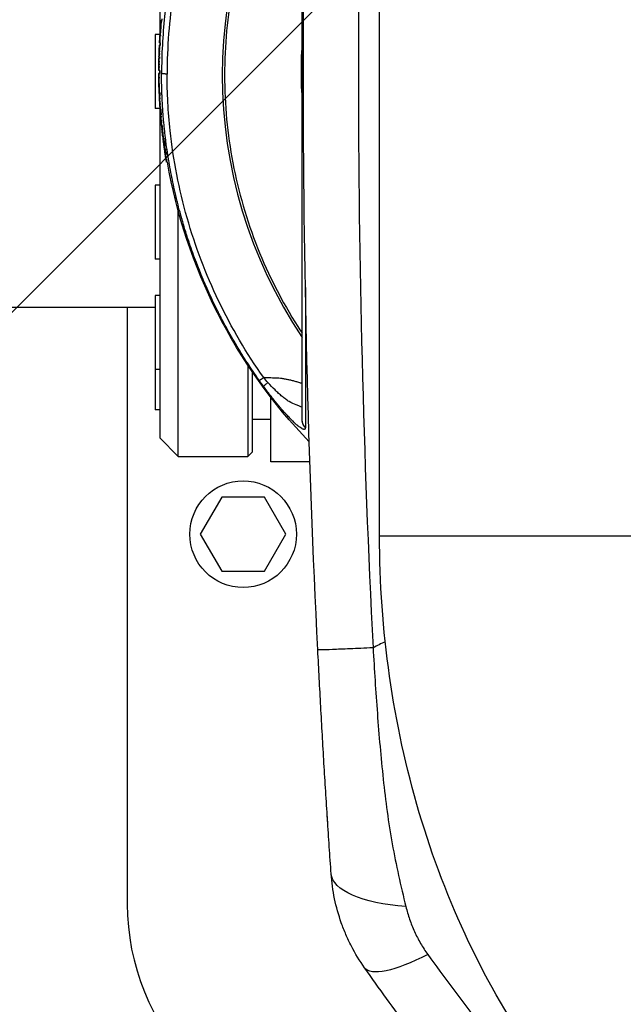
# Model space of a CAD drawing. Units: millimetres. Extents: x -8500 to 8529, y -16000 to 16000.
# Drawn here: x -2702 to -2572, y -7821 to -7609 of the extents above; entities that cross this region are included whole.
import ezdxf

# ---------------------------------------------------------------- set-up
doc = ezdxf.new("R2010")
doc.units = ezdxf.units.MM
doc.header["$LTSCALE"] = 20
doc.linetypes.add('HIDDEN', pattern=[9.525, 6.35, -3.175])
for name, color, linetype in [('2d', 230, 'Continuous'), ('EN16630-TrainingSpace', 20, 'HIDDEN'), ('EN16630-TrainingSpace_Hatch', 20, 'Continuous')]:
    doc.layers.add(name, color=color, linetype=linetype)
pattern_1 = [(225, (-2651.6, -7620.25), (224.506, -224.506), [])]

msp = doc.modelspace()

# ---------------------------------------------------------------- hatches: boundary and pattern name
at = {"layer": 'EN16630-TrainingSpace_Hatch'}
h = msp.add_hatch(dxfattribs=at)
h.set_pattern_fill('ANSI31', color=256, scale=100, angle=180)
h.set_pattern_definition(pattern_1)
h.paths.add_polyline_path([(-2400.61, -8000.25, 1), (-4400.61, -8000.25, 1)])
h = msp.add_hatch(dxfattribs=at)
h.set_pattern_fill('ANSI31', color=256, scale=100, angle=180)
h.set_pattern_definition(pattern_1)
h.paths.add_polyline_path([(-2400.61, -8000.25, 1), (-4400.61, -8000.25, 1)])
h = msp.add_hatch(dxfattribs=at)
h.set_pattern_fill('ANSI31', color=256, scale=100, angle=180)
h.set_pattern_definition(pattern_1)
h.paths.add_polyline_path([(-2400.61, -8000.25, 1), (-4400.61, -8000.25, 1)])

# ---------------------------------------------------------------- linework, layer by layer
at = {"layer": '2d'}
for p, q in [((-2624.17, -7720.38), (-2624.17, -7520.12)), ((-2671.61, -7541.25), (-2671.61, -7613.46)), ((-2671.28, -7609.19), (-2671.08, -7609.21)), ((-2672.61, -7612.25), (-2672.61, -7628.25)), ((-2671.61, -7612.25), (-2672.61, -7612.25)), ((-2671.45, -7614.1), (-2671.65, -7614.09)), ((-2671.61, -7613.66), (-2671.61, -7613.66)), ((-2671.61, -7614.09), (-2671.61, -7614.47)), ((-2671.65, -7614.47), (-2671.47, -7614.48)), ((-2671.6, -7620.03), (-2671.8, -7620.03)), ((-2671.79, -7620.6), (-2671.61, -7620.6)), ((-2671.61, -7620.03), (-2671.61, -7620.6)), ((-2671.21, -7620.6), (-2671.21, -7620.6)), ((-2671.51, -7625), (-2671.71, -7625.01)), ((-2671.61, -7627.03), (-2671.61, -7699.25)), ((-2671.61, -7628.25), (-2672.61, -7628.25)), ((-2671.27, -7629.1), (-2671.44, -7629.12)), ((-2671.41, -7629.46), (-2671.24, -7629.45)), ((-2671.06, -7632.8), (-2670.86, -7632.78)), ((-2670.94, -7634.1), (-2670.97, -7634.1)), ((-2670.84, -7635.17), (-2670.82, -7635.17)), ((-2670.78, -7634.71), (-2670.59, -7634.69)), ((-2670.35, -7634.66), (-2670.35, -7634.66)), ((-2670.38, -7636.22), (-2670.58, -7636.24)), ((-2670.15, -7636.18), (-2670.15, -7636.18)), ((-2670.08, -7638.09), (-2670.28, -7638.12)), ((-2669.92, -7639.82), (-2670.12, -7639.85)), ((-2669.88, -7638.06), (-2669.88, -7638.06)), ((-2669.61, -7639.76), (-2669.61, -7639.76)), ((-2672.61, -7644.75), (-2672.61, -7660.75)), ((-2671.61, -7644.75), (-2672.61, -7644.75)), ((-2667.61, -7649.15), (-2667.61, -7649.15)), ((-2667.61, -7703.25), (-2667.61, -7650.32)), ((-2652.61, -7652.41), (-2652.61, -7652.41)), ((-2671.61, -7660.75), (-2672.61, -7660.75)), ((-2672.61, -7668.54), (-2672.61, -7693.25)), ((-2671.61, -7668.54), (-2672.61, -7668.54)), ((-2918.46, -7671.05), (-2672.61, -7671.05)), ((-2678.61, -7671.05), (-2678.61, -7799.83)), ((-2628.16, -7673.25), (-2628.16, -7673.25)), ((-2652.61, -7683.21), (-2652.61, -7683.21)), ((-2652.61, -7683.57), (-2652.61, -7703.25)), ((-2671.61, -7684.54), (-2672.61, -7684.54)), ((-2651.61, -7684.71), (-2651.61, -7684.71)), ((-2651.61, -7702.25), (-2651.61, -7685.06)), ((-2647.61, -7688.03), (-2647.61, -7688.03)), ((-2647.61, -7704.4), (-2647.61, -7690.56)), ((-2671.61, -7693.25), (-2672.61, -7693.25)), ((-2651.61, -7695.25), (-2647.61, -7695.25)), ((-2671.61, -7699.25), (-2667.61, -7703.25)), ((-2667.61, -7703.25), (-2652.61, -7703.25)), ((-2651.61, -7702.25), (-2652.61, -7703.25)), ((-2639.2, -7704.4), (-2647.61, -7704.4)), ((-2627.3, -7704.23), (-2627.3, -7704.23)), ((-2658.23, -7712.04), (-2662.85, -7720.04)), ((-2648.99, -7712.04), (-2658.23, -7712.04)), ((-2644.37, -7720.04), (-2648.99, -7712.04)), ((-2662.85, -7720.04), (-2658.23, -7728.04)), ((-2648.99, -7728.04), (-2644.37, -7720.04)), ((-2624.17, -7720.38), (-2548.07, -7720.38)), ((-2626.61, -7722.21), (-2626.61, -7722.21)), ((-2658.23, -7728.04), (-2648.99, -7728.04)), ((-2625.01, -7744.25), (-2625.01, -7744.25)), ((-2622.45, -7780.49), (-2622.45, -7780.49))]:
    msp.add_line(p, q, dxfattribs=at)
msp.add_circle((-2653.61, -7720.04), 11.5, dxfattribs=at)
at = {"layer": '2d', "extrusion": (0, 0, -1)}
for radius, start, end in [(115.2, 4.7526, 5.5105), (115, 5.5105, 5.666), (115.2, 3.0639, 3.8218), (115, 2.8335, 3.0637), (115.2, 1.5904, 2.0964), (115.2, 2.1312, 2.8335), (115.2, 0.1378, 0.8401), (115.2, 0.8587, 1.3776), (115, 1.3776, 1.5905), (115.2, 359.0439, 359.7782), (115, 359.7782, 0.1073), (115.2, 357.6404, 358.3905), (115, 357.3875, 357.6336), (115.2, 356.7073, 357.3874), (115.2, 355.9662, 356.6233), (115, 355.3546, 355.9661), (115.2, 354.1853, 355.3546), (115.2, 353.1107, 353.8443), (115, 353.8443, 354.185), (115.2, 351.9333, 352.534), (115, 315.9995, 350.2015)]:
    msp.add_arc((2556.61, -7620.25), radius, start, end, dxfattribs=at)
at = {"layer": '2d'}
msp.add_arc((-2628.61, -7799.83), 50, 180, 224.4213, dxfattribs=at)
for centre, major_axis, ratio, start_param, end_param in [((-2556.61, -7621.03), (-101.51, 0), 0.998948, -0.591765, 0.591765), ((-2556.61, -7620.25), (114.94, -7.68), 0.045749, 3.138089, 3.144329), ((-2556.61, -7620.34), (115.18, 0), 0.998948, 3.09892, 3.10351), ((-2556.61, -7620.25), (115.06, -5.69), 0.045795, 3.125338, 3.143859), ((-2556.61, -7620.25), (115.06, -5.69), 0.045795, 3.143859, 3.155196), ((-2556.61, -7620.25), (115.19, -1.69), 0.045846, 3.140741, 3.142265), ((-2556.61, -7620.25), (115.19, -1.69), 0.045846, 3.142265, 3.142714), ((-2556.61, -7620.25), (-115.2, -0.45), 0.045851, -0.01829, -0.000178), ((-2556.61, -7620.25), (-115.2, -0.45), 0.045851, -0.000178, 0.009212), ((-2556.61, -7620.34), (115.18, 0), 0.998948, 3.127871, 3.132461), ((-2556.61, -7620.24), (115.2, 0), 0.998948, 3.158431, 3.166732), ((-2556.61, -7620.34), (115.18, 0), 0.998948, 3.152479, 3.169632), ((-2556.61, -7620.34), (-115.18, 0), 0.998948, 0.055885, 0.060418), ((-2556.61, -7620.25), (-114.82, -9.33), 0.045701, -0.021832, -0.003713), ((-2556.61, -7620.25), (-114.82, -9.33), 0.045701, -0.003713, 0.008756), ((-2556.61, -7620.25), (-114.54, -12.35), 0.045587, -0.010308, -0.004917), ((-2556.61, -7620.25), (-114.54, -12.35), 0.045587, -0.004917, 0.006752), ((-2556.61, -7620.25), (-114.22, -14.97), 0.045463, -0.008384, -0.005958), ((-2556.61, -7620.25), (-114.22, -14.97), 0.045463, -0.005958, 0.01394), ((-2556.61, -7619.47), (71.74, -71.74), 1, 4.261144, 4.261246)]:
    msp.add_ellipse(centre, major_axis=major_axis, ratio=ratio, start_param=start_param, end_param=end_param, dxfattribs=at)
at = {"layer": '2d', "extrusion": (0, 0, -1)}
for centre, major_axis, ratio, start_param, end_param in [((-2556.61, -7620.25), (115.2, 0), 0.998948, 3.224448, 3.23749), ((-2556.61, -7620.25), (114.8, -9.54), 0.045694, 3.138113, 3.141593), ((-2556.61, -7620.25), (-115.2, 0), 0.998948, 0.053596, 0.06664), ((-2556.61, -7620.25), (115.2, 0), 0.998948, 3.169744, 3.178622), ((-2556.61, -7620.25), (-115.2, 0), 0.998948, 0.037158, 0.049403), ((-2556.61, -7620.25), (115.12, -4.28), 0.045819, 3.139888, 3.141593), ((-2556.61, -7620.25), (115.12, -4.28), 0.045819, 3.139438, 3.139888), ((-2556.61, -7620.25), (115.2, 0), 0.998948, 3.143995, 3.156239), ((-2556.61, -7620.25), (115.2, 0), 0.998948, 3.156368, 3.165246), ((-2556.61, -7620.25), (115.2, -0.28), 0.045851, 3.130146, 3.141482), ((-2556.61, -7620.25), (-115.18, -1.92), 0.045845, -0.006641, 0), ((-2556.61, -7620.29), (115.2, 0), 0.998948, 3.116421, 3.124923), ((-2556.61, -7620.25), (-114.37, -13.82), 0.045521, -0.006169, 0), ((-2556.61, -7620.25), (-114.06, -16.17), 0.045398, -0.005851, 0), ((-2609.68, -7791.53), (-24.94, -1.73), 0.353136, -1.185021, 0), ((-2606.97, -7799.14), (-20.43, -14.41), 0.253049, -1.060808, 0)]:
    msp.add_ellipse(centre, major_axis=major_axis, ratio=ratio, start_param=start_param, end_param=end_param, dxfattribs=at)
at = {"layer": '2d'}
for points, degree in [([(-2637.5, -7745), (-2639.58, -7703.42), (-2641.65, -7620.25), (-2639.58, -7537.08), (-2637.5, -7495.5)], 3), ([(-2625.58, -7495.97), (-2627.69, -7537.39), (-2629.79, -7620.25), (-2627.69, -7703.11), (-2625.58, -7744.53)], 3), ([(-2671.28, -7609.23), (-2671.29, -7609.27), (-2671.29, -7609.33), (-2671.29, -7609.41)], 3), ([(-2671.1, -7609.43), (-2671.29, -7609.41)], 1), ([(-2671.28, -7609.19), (-2671.28, -7609.19), (-2671.28, -7609.2), (-2671.28, -7609.23)], 3), ([(-2671.41, -7610.94), (-2671.45, -7611.48), (-2671.49, -7612.03), (-2671.53, -7612.56)], 3), ([(-2671.42, -7610.73), (-2671.42, -7610.72), (-2671.42, -7610.72), (-2671.42, -7610.72)], 3), ([(-2671.21, -7610.95), (-2671.41, -7610.94)], 1), ([(-2671.64, -7613.97), (-2671.64, -7614.03), (-2671.65, -7614.07), (-2671.65, -7614.08)], 3), ([(-2671.65, -7614.08), (-2671.65, -7614.09), (-2671.65, -7614.09), (-2671.65, -7614.09)], 3), ([(-2671.44, -7613.98), (-2671.64, -7613.97)], 1), ([(-2671.56, -7612.59), (-2671.56, -7612.59), (-2671.56, -7612.59), (-2671.56, -7612.59)], 3), ([(-2671.56, -7612.59), (-2671.56, -7612.59)], 1), ([(-2671.55, -7612.55), (-2671.55, -7612.55), (-2671.55, -7612.55), (-2671.55, -7612.55)], 3), ([(-2671.33, -7612.57), (-2671.53, -7612.56)], 1), ([(-2640.86, -7613.62), (-2641.21, -7618.03), (-2641.21, -7622.47), (-2640.86, -7626.88)], 3), ([(-2671.54, -7616.55), (-2671.74, -7616.54)], 1), ([(-2671.73, -7615.99), (-2671.73, -7615.98), (-2671.73, -7615.98), (-2671.73, -7615.98)], 3), ([(-2671.73, -7616.04), (-2671.73, -7616.02), (-2671.73, -7616), (-2671.73, -7615.99)], 3), ([(-2671.51, -7615.97), (-2671.71, -7615.96)], 1), ([(-2671.49, -7615.44), (-2671.56, -7615.44), (-2671.62, -7615.44), (-2671.69, -7615.44)], 3), ([(-2671.46, -7614.64), (-2671.66, -7614.63)], 1), ([(-2671.65, -7614.47), (-2671.65, -7614.47), (-2671.65, -7614.47), (-2671.65, -7614.47)], 3), ([(-2671.47, -7614.48), (-2671.53, -7614.48), (-2671.59, -7614.47), (-2671.65, -7614.47)], 3), ([(-2671.8, -7618.55), (-2671.8, -7618.54), (-2671.8, -7618.53), (-2671.8, -7618.52)], 3), ([(-2671.8, -7618.57), (-2671.8, -7618.56), (-2671.8, -7618.55), (-2671.8, -7618.55)], 3), ([(-2671.58, -7618.15), (-2671.78, -7618.15)], 1), ([(-2671.77, -7617.01), (-2671.77, -7617.08), (-2671.77, -7617.16), (-2671.77, -7617.23)], 3), ([(-2671.57, -7617.24), (-2671.77, -7617.23)], 1), ([(-2671.61, -7620.74), (-2671.81, -7620.74)], 1), ([(-2671.6, -7620.79), (-2671.8, -7620.79)], 1), ([(-2671.59, -7619.3), (-2671.79, -7619.29)], 1), ([(-2671.61, -7620.6), (-2671.67, -7620.6), (-2671.73, -7620.6), (-2671.79, -7620.6)], 3), ([(-2671.79, -7620.6), (-2671.79, -7620.6), (-2671.79, -7620.6), (-2671.79, -7620.6)], 3), ([(-2671.58, -7618.77), (-2671.65, -7618.77), (-2671.72, -7618.77), (-2671.78, -7618.77)], 3), ([(-2671.21, -7620.6), (-2671.21, -7620.6), (-2671.21, -7620.6), (-2671.21, -7620.6)], 3), ([(-2671.21, -7620.74), (-2671.21, -7620.74)], 1), ([(-2671.21, -7620.79), (-2671.21, -7620.79)], 1), ([(-2671.59, -7621.6), (-2671.65, -7621.6), (-2671.72, -7621.6), (-2671.79, -7621.6)], 3), ([(-2671.77, -7623.14), (-2671.78, -7623.14)], 1), ([(-2671.78, -7623.14), (-2671.77, -7623.24), (-2671.77, -7623.34), (-2671.77, -7623.4)], 3), ([(-2671.77, -7623.4), (-2671.77, -7623.42), (-2671.77, -7623.44), (-2671.77, -7623.46)], 3), ([(-2671.77, -7623.46), (-2671.77, -7623.54), (-2671.76, -7623.55), (-2671.77, -7623.49)], 3), ([(-2671.77, -7623.46), (-2671.77, -7623.46)], 1), ([(-2671.55, -7623.56), (-2671.75, -7623.57)], 1), ([(-2671.51, -7624.89), (-2671.71, -7624.9)], 1), ([(-2671.71, -7624.9), (-2671.71, -7624.99), (-2671.71, -7625.03), (-2671.71, -7624.99)], 3), ([(-2671.46, -7626.06), (-2671.66, -7626.07)], 1), ([(-2671.62, -7626.96), (-2671.62, -7626.93), (-2671.62, -7626.9), (-2671.62, -7626.87)], 3), ([(-2671.61, -7627.03), (-2671.61, -7627.01), (-2671.61, -7626.99), (-2671.62, -7626.96)], 3), ([(-2671.41, -7626.76), (-2671.48, -7626.76), (-2671.55, -7626.77), (-2671.61, -7626.77)], 3), ([(-2671.38, -7627.28), (-2671.58, -7627.29)], 1), ([(-2671.35, -7627.94), (-2671.55, -7627.95)], 1), ([(-2671.27, -7629.07), (-2671.45, -7629.08)], 1), ([(-2671.45, -7629.08), (-2671.45, -7629.1), (-2671.44, -7629.12), (-2671.44, -7629.12)], 3), ([(-2671.23, -7629.61), (-2671.43, -7629.62)], 1), ([(-2671.24, -7629.45), (-2671.3, -7629.45), (-2671.36, -7629.46), (-2671.42, -7629.46)], 3), ([(-2671.41, -7629.46), (-2671.42, -7629.46), (-2671.42, -7629.46), (-2671.42, -7629.46)], 3), ([(-2671.18, -7630.04), (-2671.38, -7630.06)], 1), ([(-2671.1, -7630.94), (-2671.3, -7630.96)], 1), ([(-2671.3, -7630.96), (-2671.29, -7631.09), (-2671.28, -7631.19), (-2671.28, -7631.26)], 3), ([(-2671.08, -7631.24), (-2671.28, -7631.26)], 1), ([(-2671.19, -7632.21), (-2671.18, -7632.32), (-2671.16, -7632.44), (-2671.15, -7632.55)], 3), ([(-2670.95, -7632.53), (-2671.02, -7632.53), (-2671.08, -7632.54), (-2671.15, -7632.55)], 3), ([(-2670.94, -7632.62), (-2671.14, -7632.64)], 1), ([(-2670.77, -7633.49), (-2670.97, -7633.51)], 1), ([(-2670.84, -7634.74), (-2670.82, -7634.85), (-2670.81, -7634.97), (-2670.79, -7635.07)], 3), ([(-2670.79, -7634.74), (-2670.84, -7634.74)], 1), ([(-2670.82, -7635.17), (-2670.83, -7635.17), (-2670.83, -7635.17), (-2670.84, -7635.17)], 3), ([(-2670.77, -7635.06), (-2670.79, -7635.07)], 1), ([(-2670.77, -7634.74), (-2670.77, -7634.74)], 1), ([(-2670.64, -7635.51), (-2670.44, -7635.48)], 1), ([(-2670.25, -7635.46), (-2670.25, -7635.46)], 1), ([(-2670.63, -7636.19), (-2670.61, -7636.27), (-2670.6, -7636.33), (-2670.59, -7636.37)], 3), ([(-2670.6, -7636.19), (-2670.63, -7636.19)], 1), ([(-2670.4, -7636.35), (-2670.59, -7636.37)], 1), ([(-2670.57, -7636.18), (-2670.57, -7636.18)], 1), ([(-2670.52, -7637.06), (-2670.54, -7637.07)], 1), ([(-2670.39, -7637.7), (-2670.45, -7637.71)], 1), ([(-2670.21, -7637.17), (-2670.41, -7637.2)], 1), ([(-2670.14, -7636.31), (-2670.14, -7636.31)], 1), ([(-2670.02, -7637.14), (-2670.02, -7637.14)], 1), ([(-2670, -7639.34), (-2670.19, -7639.37)], 1), ([(-2669.69, -7639.28), (-2669.69, -7639.28)], 1), ([(-2648.25, -7687.35), (-2648.57, -7687.01), (-2648.88, -7686.65), (-2649.17, -7686.27)], 3), ([(-2649.22, -7688.12), (-2649.53, -7687.69), (-2649.84, -7687.26), (-2650.14, -7686.84)], 3), ([(-2640.86, -7695.4), (-2640.86, -7695.39), (-2640.86, -7695.38), (-2640.86, -7695.36)], 3), ([(-2640.18, -7697.03), (-2640.18, -7697.05), (-2640.18, -7697.07), (-2640.18, -7697.09)], 3), ([(-2627.05, -7711.07), (-2627.05, -7711.07), (-2627.05, -7711.07), (-2627.05, -7711.07)], 3), ([(-2622.95, -7743.22), (-2623.83, -7743.66), (-2624.7, -7744.09), (-2625.58, -7744.53)], 3), ([(-2636.16, -7744.98), (-2636.16, -7744.98), (-2636.16, -7744.98), (-2636.16, -7744.98)], 3)]:
    msp.add_open_spline(points, degree=degree, dxfattribs=at)
for points, knots in [([(-2640.86, -7623.79), (-2640.86, -7615.45), (-2640.86, -7606.93), (-2640.86, -7590.85), (-2640.86, -7583.09), (-2640.86, -7569.33), (-2640.86, -7563.15), (-2640.86, -7553.45), (-2640.86, -7549.68), (-2640.86, -7547.12)], [0, 0, 0, 0, 2.506265, 2.506265, 5.018425, 5.018425, 7.530276, 7.530276, 9.90521, 9.90521, 9.90521, 9.90521]), ([(-2650.14, -7554.54), (-2653.88, -7559.82), (-2657.17, -7565.41), (-2662.76, -7577.07), (-2665.06, -7583.14), (-2668.6, -7595.58), (-2669.85, -7601.95), (-2670.99, -7612.46), (-2671.21, -7616.58), (-2671.21, -7620.69)], [0, 0, 0, 0, 0.275, 0.275, 0.55, 0.55, 0.825, 0.825, 1, 1, 1, 1]), ([(-2649.17, -7555.34), (-2652.54, -7560.09), (-2655.54, -7565.1), (-2660.73, -7575.51), (-2662.92, -7580.92), (-2666.45, -7592), (-2667.79, -7597.68), (-2669.57, -7609.17), (-2670.02, -7614.99), (-2670.02, -7620.81)], [0, 0, 0, 0, 0.25, 0.25, 0.5, 0.5, 0.75, 0.75, 1, 1, 1, 1]), ([(-2640.86, -7565.37), (-2641.18, -7565.85), (-2641.5, -7566.34), (-2645.23, -7572.19), (-2648.14, -7577.88), (-2652.84, -7589.7), (-2654.63, -7595.83), (-2657.02, -7608.31), (-2657.62, -7614.67), (-2657.62, -7627.39), (-2657.02, -7633.74), (-2654.63, -7646.23), (-2652.84, -7652.36), (-2648.14, -7664.18), (-2645.23, -7669.86), (-2641.5, -7675.72), (-2641.18, -7676.21), (-2640.86, -7676.69)], [0.1135521, 0.1135521, 0.1135521, 0.1135521, 0.125, 0.125, 0.25, 0.25, 0.375, 0.375, 0.5, 0.5, 0.625, 0.625, 0.75, 0.75, 0.875, 0.875, 0.8864479, 0.8864479, 0.8864479, 0.8864479]), ([(-2671.29, -7609.41), (-2671.3, -7609.47), (-2671.3, -7609.55), (-2671.32, -7609.75), (-2671.33, -7609.87), (-2671.35, -7610.14), (-2671.36, -7610.29), (-2671.38, -7610.6), (-2671.4, -7610.77), (-2671.41, -7610.94)], [0, 0, 0, 0, 0.000507839, 0.000507839, 0.001015678, 0.001015678, 0.001523517, 0.001523517, 0.002031356, 0.002031356, 0.002031356, 0.002031356]), ([(-2671.56, -7612.59), (-2671.56, -7612.59), (-2671.55, -7612.56), (-2671.55, -7612.48), (-2671.54, -7612.41), (-2671.52, -7612.17), (-2671.5, -7611.93), (-2671.48, -7611.58), (-2671.47, -7611.46), (-2671.45, -7611.24), (-2671.45, -7611.13), (-2671.43, -7610.86), (-2671.42, -7610.75), (-2671.42, -7610.73)], [0.000036426, 0.000036426, 0.000036426, 0.000036426, 0.000391612, 0.000391612, 0.000746798, 0.000746798, 0.001457169, 0.001457169, 0.001812354, 0.001812354, 0.00216754, 0.00216754, 0.002877911, 0.002877911, 0.002877911, 0.002877911]), ([(-2671.49, -7611.72), (-2671.49, -7611.8), (-2671.5, -7611.87), (-2671.51, -7612.05), (-2671.52, -7612.16), (-2671.54, -7612.43), (-2671.55, -7612.54), (-2671.55, -7612.55)], [0.001601536, 0.001601536, 0.001601536, 0.001601536, 0.001821381, 0.001821381, 0.002185657, 0.002185657, 0.002914209, 0.002914209, 0.002914209, 0.002914209]), ([(-2671.53, -7612.56), (-2671.54, -7612.72), (-2671.56, -7612.88), (-2671.58, -7613.18), (-2671.59, -7613.32), (-2671.61, -7613.57), (-2671.61, -7613.68), (-2671.63, -7613.85), (-2671.63, -7613.92), (-2671.64, -7613.97)], [0, 0, 0, 0, 0.000507892, 0.000507892, 0.001015784, 0.001015784, 0.001523675, 0.001523675, 0.002031567, 0.002031567, 0.002031567, 0.002031567]), ([(-2671.74, -7616.54), (-2671.74, -7616.6), (-2671.75, -7616.66), (-2671.75, -7616.71), (-2671.76, -7616.77), (-2671.76, -7616.83), (-2671.76, -7616.89), (-2671.76, -7616.93), (-2671.77, -7616.97), (-2671.77, -7617.01)], [0, 0, 0, 0, 0.000640867, 0.000640867, 0.000640867, 0.001281734, 0.001281734, 0.001281734, 0.001734972, 0.001734972, 0.001734972, 0.001734972]), ([(-2671.71, -7615.96), (-2671.71, -7616.1), (-2671.72, -7616.22), (-2671.73, -7616.43), (-2671.73, -7616.5), (-2671.74, -7616.54)], [0, 0, 0, 0, 0.0003913331, 0.0003913331, 0.0007826662, 0.0007826662, 0.0007826662, 0.0007826662]), ([(-2671.66, -7614.63), (-2671.66, -7614.63), (-2671.66, -7614.66), (-2671.66, -7614.74), (-2671.67, -7614.8), (-2671.67, -7615.03), (-2671.68, -7615.23), (-2671.69, -7615.44)], [0, 0, 0, 0, 0.000301915, 0.000301915, 0.000603829, 0.000603829, 0.001207659, 0.001207659, 0.001207659, 0.001207659]), ([(-2671.77, -7617.23), (-2671.77, -7617.31), (-2671.78, -7617.39), (-2671.78, -7617.46), (-2671.78, -7617.48), (-2671.78, -7617.51), (-2671.78, -7617.53)], [0, 0, 0, 0, 0.0006408672, 0.0006408672, 0.0006408672, 0.0008232175, 0.0008232175, 0.0008232175, 0.0008232175]), ([(-2671.78, -7617.53), (-2671.78, -7617.58), (-2671.78, -7617.64), (-2671.78, -7617.69), (-2671.78, -7617.84), (-2671.78, -7618), (-2671.78, -7618.15)], [0.000823218, 0.000823218, 0.000823218, 0.000823218, 0.001281734, 0.001281734, 0.001281734, 0.002558197, 0.002558197, 0.002558197, 0.002558197]), ([(-2671.78, -7618.15), (-2671.78, -7618.2), (-2671.78, -7618.28), (-2671.78, -7618.5), (-2671.78, -7618.63), (-2671.78, -7618.77)], [0, 0, 0, 0, 0.0003913234, 0.0003913234, 0.0007826468, 0.0007826468, 0.0007826468, 0.0007826468]), ([(-2671.81, -7620.74), (-2671.81, -7620.75), (-2671.81, -7620.75), (-2671.81, -7620.75), (-2671.8, -7620.75), (-2671.8, -7620.76), (-2671.8, -7620.76), (-2671.8, -7620.77), (-2671.8, -7620.78), (-2671.8, -7620.79)], [0, 0, 0, 0, 0.0000887205, 0.0000887205, 0.0000887205, 0.0001774407, 0.0001774407, 0.0001774407, 0.0003511297, 0.0003511297, 0.0003511297, 0.0003511297]), ([(-2671.79, -7619.29), (-2671.79, -7619.4), (-2671.79, -7619.5), (-2671.79, -7619.68), (-2671.79, -7619.76), (-2671.8, -7619.97), (-2671.8, -7620.04), (-2671.8, -7620.03)], [0, 0, 0, 0, 0.000301916, 0.000301916, 0.000603832, 0.000603832, 0.001207665, 0.001207665, 0.001207665, 0.001207665]), ([(-2671.8, -7620.79), (-2671.8, -7620.83), (-2671.8, -7620.94), (-2671.79, -7621.23), (-2671.79, -7621.41), (-2671.79, -7621.6)], [0, 0, 0, 0, 0.000546414, 0.000546414, 0.001092828, 0.001092828, 0.001092828, 0.001092828]), ([(-2650.14, -7686.84), (-2651.05, -7685.56), (-2651.9, -7684.31), (-2653.1, -7682.46), (-2653.49, -7681.85), (-2654.05, -7680.94), (-2654.33, -7680.49), (-2654.65, -7679.97), (-2654.8, -7679.71), (-2654.88, -7679.58), (-2654.92, -7679.52), (-2654.94, -7679.49), (-2654.95, -7679.47), (-2654.95, -7679.46), (-2655.77, -7678.1), (-2656.52, -7676.78), (-2657.58, -7674.84), (-2657.92, -7674.2), (-2658.41, -7673.26), (-2658.65, -7672.8), (-2658.92, -7672.26), (-2659.06, -7671.99), (-2659.13, -7671.86), (-2659.16, -7671.79), (-2659.17, -7671.76), (-2659.18, -7671.74), (-2659.19, -7671.73), (-2659.9, -7670.29), (-2660.56, -7668.91), (-2661.46, -7666.9), (-2661.75, -7666.24), (-2662.16, -7665.27), (-2662.37, -7664.79), (-2662.6, -7664.23), (-2662.71, -7663.96), (-2662.76, -7663.82), (-2662.79, -7663.76), (-2662.8, -7663.73), (-2662.81, -7663.71), (-2662.81, -7663.7), (-2663.43, -7662.19), (-2663.98, -7660.74), (-2664.72, -7658.67), (-2664.96, -7657.99), (-2665.29, -7657), (-2665.46, -7656.51), (-2665.64, -7655.95), (-2665.73, -7655.67), (-2665.77, -7655.54), (-2665.79, -7655.47), (-2665.8, -7655.44), (-2665.81, -7655.42), (-2665.81, -7655.41), (-2666.05, -7654.66), (-2666.27, -7653.93), (-2666.59, -7652.88), (-2666.74, -7652.35), (-2666.91, -7651.76), (-2666.99, -7651.46), (-2667.03, -7651.32), (-2667.05, -7651.25), (-2667.06, -7651.21), (-2667.07, -7651.19), (-2667.07, -7651.18), (-2667.28, -7650.42), (-2667.48, -7649.68), (-2667.75, -7648.62), (-2667.84, -7648.27), (-2667.96, -7647.75), (-2668.02, -7647.49), (-2668.1, -7647.2), (-2668.13, -7647.05), (-2668.15, -7646.98), (-2668.15, -7646.94), (-2668.16, -7646.92), (-2668.16, -7646.91), (-2668.35, -7646.13), (-2668.51, -7645.39), (-2668.74, -7644.31), (-2668.82, -7643.96), (-2668.92, -7643.44), (-2668.98, -7643.18), (-2669.03, -7642.89), (-2669.06, -7642.74), (-2669.08, -7642.67), (-2669.08, -7642.64), (-2669.09, -7642.61), (-2669.09, -7642.61), (-2669.24, -7641.81), (-2669.38, -7641.06), (-2669.57, -7639.97), (-2669.63, -7639.62), (-2669.72, -7639.1), (-2669.76, -7638.84), (-2669.81, -7638.54), (-2669.83, -7638.4), (-2669.84, -7638.32), (-2669.85, -7638.29), (-2669.85, -7638.27), (-2669.85, -7638.26), (-2669.98, -7637.46), (-2670.09, -7636.7), (-2670.23, -7635.61), (-2670.28, -7635.25), (-2670.34, -7634.73), (-2670.38, -7634.47), (-2670.41, -7634.18), (-2670.43, -7634.03), (-2670.44, -7633.96), (-2670.44, -7633.93), (-2670.44, -7633.91), (-2670.44, -7633.9), (-2670.49, -7633.5), (-2670.53, -7633.13), (-2670.59, -7632.58), (-2670.62, -7632.31), (-2670.65, -7632), (-2670.66, -7631.85), (-2670.67, -7631.78), (-2670.67, -7631.74), (-2670.68, -7631.72), (-2670.72, -7631.31), (-2670.75, -7630.94), (-2670.8, -7630.39), (-2670.82, -7630.12), (-2670.85, -7629.81), (-2670.86, -7629.65), (-2670.86, -7629.57), (-2670.87, -7629.54), (-2670.87, -7629.52), (-2670.87, -7629.51), (-2670.93, -7628.71), (-2670.98, -7627.95), (-2671.04, -7626.86), (-2671.06, -7626.5), (-2671.09, -7625.97), (-2671.1, -7625.79), (-2671.11, -7625.53), (-2671.11, -7625.4), (-2671.12, -7625.25), (-2671.12, -7625.18), (-2671.12, -7625.14), (-2671.12, -7625.12), (-2671.14, -7624.72), (-2671.15, -7624.35), (-2671.17, -7623.8), (-2671.17, -7623.62), (-2671.18, -7623.35), (-2671.18, -7623.26), (-2671.18, -7623.08), (-2671.19, -7622.99), (-2671.2, -7622.15), (-2671.21, -7621.43), (-2671.21, -7620.69)], [0, 0, 0, 0, 0.0625, 0.0625, 0.09375, 0.09375, 0.109375, 0.117188, 0.121094, 0.123047, 0.124023, 0.124512, 0.124512, 0.125, 0.125, 0.1875, 0.1875, 0.21875, 0.21875, 0.234375, 0.242188, 0.246094, 0.248047, 0.249023, 0.249512, 0.249512, 0.25, 0.25, 0.3125, 0.3125, 0.34375, 0.34375, 0.359375, 0.367188, 0.371094, 0.373047, 0.374023, 0.374512, 0.374512, 0.375, 0.375, 0.4375, 0.4375, 0.46875, 0.46875, 0.484375, 0.492188, 0.496094, 0.498047, 0.499023, 0.499512, 0.499512, 0.5, 0.5, 0.53125, 0.53125, 0.546875, 0.554688, 0.558594, 0.560547, 0.561523, 0.562012, 0.562012, 0.5625, 0.5625, 0.59375, 0.59375, 0.609375, 0.609375, 0.617188, 0.621094, 0.623047, 0.624023, 0.624512, 0.624512, 0.625, 0.625, 0.65625, 0.65625, 0.671875, 0.671875, 0.679688, 0.683594, 0.685547, 0.686523, 0.687012, 0.687012, 0.6875, 0.6875, 0.71875, 0.71875, 0.734375, 0.734375, 0.742188, 0.746094, 0.748047, 0.749023, 0.749512, 0.749512, 0.75, 0.75, 0.78125, 0.78125, 0.796875, 0.796875, 0.804688, 0.808594, 0.810547, 0.811523, 0.812012, 0.812012, 0.8125, 0.8125, 0.828125, 0.828125, 0.835938, 0.839844, 0.841797, 0.842773, 0.842773, 0.84375, 0.84375, 0.859375, 0.859375, 0.867188, 0.871094, 0.873047, 0.874023, 0.874512, 0.874512, 0.875, 0.875, 0.90625, 0.90625, 0.921875, 0.921875, 0.929688, 0.929688, 0.933594, 0.935547, 0.936523, 0.936523, 0.9375, 0.9375, 0.953125, 0.953125, 0.960938, 0.960938, 0.964844, 0.964844, 0.96875, 0.96875, 1, 1, 1, 1]), ([(-2649.17, -7686.27), (-2652.87, -7681.05), (-2656.13, -7675.51), (-2661.66, -7663.97), (-2663.94, -7657.97), (-2667.45, -7645.66), (-2668.68, -7639.36), (-2669.8, -7628.95), (-2670.02, -7624.88), (-2670.02, -7620.81)], [0, 0, 0, 0, 0.275, 0.275, 0.55, 0.55, 0.825, 0.825, 1, 1, 1, 1]), ([(-2671.77, -7623.49), (-2671.77, -7623.47), (-2671.77, -7623.42), (-2671.77, -7623.32), (-2671.77, -7623.25), (-2671.77, -7623.18)], [0, 0, 0, 0, 0.0001983974, 0.0001983974, 0.0003967949, 0.0003967949, 0.0003967949, 0.0003967949]), ([(-2671.75, -7623.57), (-2671.74, -7623.72), (-2671.74, -7623.86), (-2671.73, -7624.14), (-2671.73, -7624.27), (-2671.72, -7624.62), (-2671.72, -7624.8), (-2671.71, -7624.9)], [0, 0, 0, 0, 0.000439671, 0.000439671, 0.000879343, 0.000879343, 0.001758686, 0.001758686, 0.001758686, 0.001758686]), ([(-2671.71, -7625.01), (-2671.71, -7625.07), (-2671.71, -7625.14), (-2671.7, -7625.21), (-2671.7, -7625.27), (-2671.7, -7625.34), (-2671.7, -7625.4)], [0.000990152, 0.000990152, 0.000990152, 0.000990152, 0.001500042, 0.001500042, 0.001500042, 0.001995979, 0.001995979, 0.001995979, 0.001995979]), ([(-2640.86, -7695.36), (-2640.86, -7693.4), (-2640.86, -7690.07), (-2640.86, -7681.16), (-2640.86, -7675.46), (-2640.86, -7662.45), (-2640.86, -7654.98), (-2640.86, -7639.69), (-2640.86, -7631.72), (-2640.86, -7623.79)], [0, 0, 0, 0, 2.498369, 2.498369, 5.011523, 5.011523, 7.52364, 7.52364, 9.905222, 9.905222, 9.905222, 9.905222]), ([(-2671.7, -7625.4), (-2671.69, -7625.48), (-2671.69, -7625.56), (-2671.69, -7625.64), (-2671.68, -7625.78), (-2671.67, -7625.93), (-2671.66, -7626.07)], [0.001995979, 0.001995979, 0.001995979, 0.001995979, 0.002604818, 0.002604818, 0.002604818, 0.003709696, 0.003709696, 0.003709696, 0.003709696]), ([(-2671.66, -7626.07), (-2671.65, -7626.13), (-2671.65, -7626.23), (-2671.63, -7626.48), (-2671.62, -7626.62), (-2671.61, -7626.77)], [0, 0, 0, 0, 0.0004382804, 0.0004382804, 0.0008765608, 0.0008765608, 0.0008765608, 0.0008765608]), ([(-2671.58, -7627.29), (-2671.57, -7627.44), (-2671.57, -7627.58), (-2671.55, -7627.82), (-2671.55, -7627.9), (-2671.55, -7627.95)], [0, 0, 0, 0, 0.0004383009, 0.0004383009, 0.0008766018, 0.0008766018, 0.0008766018, 0.0008766018]), ([(-2671.55, -7627.95), (-2671.54, -7628.1), (-2671.53, -7628.26), (-2671.52, -7628.41), (-2671.52, -7628.43), (-2671.52, -7628.45), (-2671.52, -7628.47)], [0, 0, 0, 0, 0.001500042, 0.001500042, 0.001500042, 0.001713726, 0.001713726, 0.001713726, 0.001713726]), ([(-2671.52, -7628.47), (-2671.51, -7628.56), (-2671.5, -7628.66), (-2671.49, -7628.75), (-2671.48, -7628.86), (-2671.47, -7628.97), (-2671.45, -7629.08)], [0.001713726, 0.001713726, 0.001713726, 0.001713726, 0.002604821, 0.002604821, 0.002604821, 0.003709702, 0.003709702, 0.003709702, 0.003709702]), ([(-2671.43, -7629.62), (-2671.42, -7629.63), (-2671.42, -7629.68), (-2671.4, -7629.83), (-2671.39, -7629.94), (-2671.38, -7630.06)], [0, 0, 0, 0, 0.0003718072, 0.0003718072, 0.0007436143, 0.0007436143, 0.0007436143, 0.0007436143]), ([(-2671.38, -7630.06), (-2671.37, -7630.21), (-2671.36, -7630.36), (-2671.33, -7630.67), (-2671.32, -7630.82), (-2671.3, -7630.96)], [0, 0, 0, 0, 0.0004617338, 0.0004617338, 0.0009234677, 0.0009234677, 0.0009234677, 0.0009234677]), ([(-2671.28, -7631.26), (-2671.27, -7631.37), (-2671.26, -7631.47), (-2671.25, -7631.58), (-2671.24, -7631.69), (-2671.23, -7631.8), (-2671.22, -7631.91), (-2671.21, -7632.01), (-2671.2, -7632.11), (-2671.19, -7632.21)], [0, 0, 0, 0, 0.000694161, 0.000694161, 0.000694161, 0.001388321, 0.001388321, 0.001388321, 0.002039741, 0.002039741, 0.002039741, 0.002039741]), ([(-2671.14, -7632.64), (-2671.14, -7632.64), (-2671.14, -7632.67), (-2671.13, -7632.75), (-2671.12, -7632.8), (-2671.09, -7633.02), (-2671.07, -7633.21), (-2671.04, -7633.5), (-2671.03, -7633.59), (-2671.01, -7633.76), (-2671, -7633.84), (-2670.98, -7634.04), (-2670.97, -7634.11), (-2670.97, -7634.1)], [0, 0, 0, 0, 0.000287093, 0.000287093, 0.000574187, 0.000574187, 0.001148374, 0.001148374, 0.001435467, 0.001435467, 0.00172256, 0.00172256, 0.002296747, 0.002296747, 0.002296747, 0.002296747]), ([(-2671.04, -7633.09), (-2671.06, -7632.97), (-2671.06, -7632.88), (-2671.07, -7632.79), (-2671.06, -7632.79), (-2671.04, -7632.9), (-2671.03, -7633), (-2670.99, -7633.25), (-2670.98, -7633.39), (-2670.97, -7633.51)], [0, 0, 0, 0, 0.000392955, 0.000392955, 0.000785909, 0.000785909, 0.001178864, 0.001178864, 0.001571818, 0.001571818, 0.001571818, 0.001571818]), ([(-2670.87, -7634.68), (-2670.89, -7634.55), (-2670.91, -7634.41), (-2670.92, -7634.28), (-2670.94, -7634.14), (-2670.95, -7634.01), (-2670.96, -7633.87), (-2670.99, -7633.61), (-2671.02, -7633.35), (-2671.04, -7633.09)], [0, 0, 0, 0, 0.000450387, 0.000450387, 0.000450387, 0.000900774, 0.000900774, 0.000900774, 0.00176945, 0.00176945, 0.00176945, 0.00176945]), ([(-2670.97, -7633.51), (-2670.96, -7633.62), (-2670.95, -7633.72), (-2670.93, -7633.82), (-2670.92, -7633.93), (-2670.91, -7634.03), (-2670.9, -7634.14), (-2670.88, -7634.34), (-2670.86, -7634.54), (-2670.84, -7634.74)], [0, 0, 0, 0, 0.000346903, 0.000346903, 0.000346903, 0.000693807, 0.000693807, 0.000693807, 0.0013623, 0.0013623, 0.0013623, 0.0013623]), ([(-2670.81, -7635.29), (-2670.81, -7635.3), (-2670.81, -7635.24), (-2670.84, -7635.03), (-2670.85, -7634.87), (-2670.87, -7634.68)], [0, 0, 0, 0, 0.000620159, 0.000620159, 0.001240318, 0.001240318, 0.001240318, 0.001240318]), ([(-2670.72, -7635.45), (-2670.73, -7635.35), (-2670.75, -7635.25), (-2670.77, -7635.06), (-2670.78, -7634.98), (-2670.79, -7634.78), (-2670.79, -7634.7), (-2670.78, -7634.71), (-2670.77, -7634.74), (-2670.75, -7634.82), (-2670.74, -7634.88), (-2670.71, -7635.03), (-2670.7, -7635.12), (-2670.67, -7635.31), (-2670.66, -7635.41), (-2670.64, -7635.51)], [0, 0, 0, 0, 0.000301645, 0.000301645, 0.000603289, 0.000603289, 0.001206579, 0.001206579, 0.001508224, 0.001508224, 0.001809868, 0.001809868, 0.002111513, 0.002111513, 0.002413158, 0.002413158, 0.002413158, 0.002413158]), ([(-2670.79, -7635.07), (-2670.78, -7635.16), (-2670.77, -7635.26), (-2670.75, -7635.35), (-2670.74, -7635.45), (-2670.72, -7635.54), (-2670.71, -7635.64), (-2670.68, -7635.82), (-2670.66, -7636.01), (-2670.63, -7636.19)], [0, 0, 0, 0, 0.000314414, 0.000314414, 0.000314414, 0.000628829, 0.000628829, 0.000628829, 0.001236145, 0.001236145, 0.001236145, 0.001236145]), ([(-2670.64, -7635.51), (-2670.62, -7635.71), (-2670.6, -7635.9), (-2670.58, -7636.11), (-2670.57, -7636.16), (-2670.57, -7636.23), (-2670.58, -7636.25), (-2670.59, -7636.24), (-2670.59, -7636.21), (-2670.61, -7636.13), (-2670.63, -7636.07), (-2670.66, -7635.85), (-2670.69, -7635.65), (-2670.72, -7635.45)], [0.002413158, 0.002413158, 0.002413158, 0.002413158, 0.003016175, 0.003016175, 0.003317684, 0.003317684, 0.003619193, 0.003619193, 0.003920702, 0.003920702, 0.00422221, 0.00422221, 0.004825228, 0.004825228, 0.004825228, 0.004825228]), ([(-2670.54, -7637.26), (-2670.56, -7637.16), (-2670.57, -7637.06), (-2670.6, -7636.87), (-2670.61, -7636.78), (-2670.64, -7636.63), (-2670.65, -7636.57), (-2670.66, -7636.48), (-2670.66, -7636.45), (-2670.67, -7636.44)], [0, 0, 0, 0, 0.000294427, 0.000294427, 0.000588854, 0.000588854, 0.000883281, 0.000883281, 0.001177708, 0.001177708, 0.001177708, 0.001177708]), ([(-2670.59, -7636.37), (-2670.58, -7636.44), (-2670.57, -7636.51), (-2670.55, -7636.58), (-2670.54, -7636.65), (-2670.52, -7636.72), (-2670.51, -7636.79), (-2670.47, -7636.93), (-2670.44, -7637.06), (-2670.41, -7637.2)], [0, 0, 0, 0, 0.000414709, 0.000414709, 0.000414709, 0.000829419, 0.000829419, 0.000829419, 0.001652293, 0.001652293, 0.001652293, 0.001652293]), ([(-2670.54, -7637), (-2670.55, -7636.94), (-2670.55, -7636.92), (-2670.56, -7636.95), (-2670.55, -7636.99), (-2670.54, -7637.07)], [0, 0, 0, 0, 0.0003117612, 0.0003117612, 0.0006235225, 0.0006235225, 0.0006235225, 0.0006235225]), ([(-2670.3, -7638.06), (-2670.33, -7637.97), (-2670.35, -7637.88), (-2670.37, -7637.79), (-2670.39, -7637.7), (-2670.41, -7637.62), (-2670.43, -7637.53), (-2670.46, -7637.35), (-2670.5, -7637.17), (-2670.54, -7637)], [0, 0, 0, 0, 0.000541633, 0.000541633, 0.000541633, 0.001083266, 0.001083266, 0.001083266, 0.002158005, 0.002158005, 0.002158005, 0.002158005]), ([(-2670.54, -7637.07), (-2670.53, -7637.15), (-2670.52, -7637.25), (-2670.49, -7637.47), (-2670.47, -7637.59), (-2670.45, -7637.71)], [0, 0, 0, 0, 0.0003774144, 0.0003774144, 0.0007548288, 0.0007548288, 0.0007548288, 0.0007548288]), ([(-2670.25, -7639.13), (-2670.28, -7638.97), (-2670.3, -7638.81), (-2670.33, -7638.66), (-2670.35, -7638.5), (-2670.38, -7638.34), (-2670.4, -7638.18), (-2670.45, -7637.87), (-2670.5, -7637.56), (-2670.54, -7637.26)], [0, 0, 0, 0, 0.000493721, 0.000493721, 0.000493721, 0.000987442, 0.000987442, 0.000987442, 0.001935177, 0.001935177, 0.001935177, 0.001935177]), ([(-2670.45, -7637.71), (-2670.43, -7637.85), (-2670.41, -7637.99), (-2670.39, -7638.13), (-2670.37, -7638.27), (-2670.35, -7638.42), (-2670.32, -7638.56), (-2670.28, -7638.83), (-2670.24, -7639.1), (-2670.19, -7639.37)], [0, 0, 0, 0, 0.000437878, 0.000437878, 0.000437878, 0.000875757, 0.000875757, 0.000875757, 0.001716, 0.001716, 0.001716, 0.001716]), ([(-2670.41, -7637.2), (-2670.4, -7637.27), (-2670.37, -7637.38), (-2670.33, -7637.63), (-2670.31, -7637.76), (-2670.29, -7637.99), (-2670.28, -7638.07), (-2670.28, -7638.14), (-2670.29, -7638.12), (-2670.3, -7638.06)], [0, 0, 0, 0, 0.000390521, 0.000390521, 0.000781042, 0.000781042, 0.001171563, 0.001171563, 0.001562084, 0.001562084, 0.001562084, 0.001562084]), ([(-2670.19, -7639.37), (-2670.18, -7639.45), (-2670.17, -7639.52), (-2670.15, -7639.65), (-2670.14, -7639.71), (-2670.12, -7639.84), (-2670.12, -7639.87), (-2670.13, -7639.81), (-2670.15, -7639.72), (-2670.2, -7639.45), (-2670.22, -7639.29), (-2670.25, -7639.13)], [0, 0, 0, 0, 0.000237771, 0.000237771, 0.000475543, 0.000475543, 0.000951085, 0.000951085, 0.001426628, 0.001426628, 0.00190217, 0.00190217, 0.00190217, 0.00190217]), ([(-2640.18, -7666.8), (-2640.18, -7668.06), (-2640.18, -7669.3), (-2640.18, -7673.37), (-2640.18, -7676.07), (-2640.18, -7678.57)], [0.4538867, 0.4538867, 0.4538867, 0.4538867, 0.5, 0.5, 0.6094834, 0.6094834, 0.6094834, 0.6094834]), ([(-2640.18, -7678.57), (-2640.18, -7678.92), (-2640.18, -7679.28), (-2640.18, -7680.87), (-2640.18, -7682.06), (-2640.18, -7683.2)], [0.60948338, 0.60948338, 0.60948338, 0.60948338, 0.625, 0.625, 0.6805982, 0.6805982, 0.6805982, 0.6805982]), ([(-2640.18, -7683.2), (-2640.18, -7684.62), (-2640.18, -7685.96), (-2640.18, -7689.45), (-2640.18, -7691.41), (-2640.18, -7694.7), (-2640.18, -7696.03), (-2640.18, -7697.03)], [0.6805982, 0.6805982, 0.6805982, 0.6805982, 0.75, 0.75, 0.875, 0.875, 1, 1, 1, 1]), ([(-2640.86, -7687.54), (-2640.91, -7687.53), (-2640.96, -7687.51), (-2641.27, -7687.42), (-2641.54, -7687.34), (-2642.06, -7687.19), (-2642.32, -7687.12), (-2642.83, -7686.98), (-2643.09, -7686.92), (-2643.6, -7686.79), (-2643.85, -7686.74), (-2644.35, -7686.63), (-2644.6, -7686.58), (-2645.08, -7686.5), (-2645.32, -7686.47), (-2645.8, -7686.42), (-2646.03, -7686.4), (-2646.48, -7686.38), (-2646.71, -7686.37), (-2647.15, -7686.36), (-2647.38, -7686.35), (-2648.04, -7686.32), (-2648.48, -7686.3), (-2649, -7686.28), (-2649.09, -7686.27), (-2649.17, -7686.27)], [0.4883085, 0.4883085, 0.4883085, 0.4883085, 0.4953718, 0.4953718, 0.5326267, 0.5326267, 0.5698816, 0.5698816, 0.6071365, 0.6071365, 0.6443913, 0.6443913, 0.6816462, 0.6816462, 0.7189011, 0.7189011, 0.7561559, 0.7561559, 0.7934108, 0.7934108, 0.8306657, 0.8306657, 0.9051754, 0.9051754, 0.9205337, 0.9205337, 0.9205337, 0.9205337]), ([(-2640.89, -7697.29), (-2640.91, -7697.28), (-2640.94, -7697.27), (-2641.09, -7697.18), (-2641.23, -7697.08), (-2641.48, -7696.9), (-2641.6, -7696.81), (-2641.76, -7696.68), (-2641.83, -7696.62), (-2641.88, -7696.58), (-2641.9, -7696.56), (-2642.11, -7696.38), (-2642.31, -7696.2), (-2642.62, -7695.91), (-2642.79, -7695.75), (-2642.98, -7695.56), (-2643.07, -7695.48), (-2643.13, -7695.42), (-2643.16, -7695.39), (-2643.41, -7695.14), (-2643.64, -7694.89), (-2644, -7694.51), (-2644.18, -7694.32), (-2644.4, -7694.08), (-2644.5, -7693.97), (-2644.56, -7693.9), (-2644.59, -7693.87), (-2644.87, -7693.56), (-2645.12, -7693.27), (-2645.51, -7692.83), (-2645.7, -7692.6), (-2645.89, -7692.37), (-2646.02, -7692.22), (-2646.09, -7692.14), (-2646.41, -7691.75), (-2646.67, -7691.43), (-2647.19, -7690.79), (-2647.45, -7690.46), (-2648.22, -7689.47), (-2648.72, -7688.8), (-2649.22, -7688.12)], [0.239659, 0.239659, 0.239659, 0.239659, 0.25, 0.25, 0.3125, 0.3125, 0.34375, 0.359375, 0.3671875, 0.3671875, 0.375, 0.375, 0.4375, 0.4375, 0.46875, 0.484375, 0.4921875, 0.4921875, 0.5, 0.5, 0.5625, 0.5625, 0.59375, 0.609375, 0.6171875, 0.6171875, 0.625, 0.625, 0.6875, 0.6875, 0.71875, 0.734375, 0.734375, 0.75, 0.75, 0.8125, 0.8125, 0.875, 0.875, 1, 1, 1, 1]), ([(-2640.86, -7692.63), (-2641.05, -7692.57), (-2641.24, -7692.51), (-2641.67, -7692.36), (-2641.92, -7692.27), (-2642.66, -7691.98), (-2643.16, -7691.74), (-2643.92, -7691.29), (-2644.17, -7691.12), (-2644.68, -7690.75), (-2644.93, -7690.55), (-2645.32, -7690.23), (-2645.45, -7690.13), (-2645.7, -7689.9), (-2645.83, -7689.79), (-2646.21, -7689.44), (-2646.46, -7689.19), (-2647.22, -7688.44), (-2647.73, -7687.91), (-2648.25, -7687.35)], [0.3864285, 0.3864285, 0.3864285, 0.3864285, 0.4375, 0.4375, 0.5, 0.5, 0.625, 0.625, 0.6875, 0.6875, 0.75, 0.75, 0.78125, 0.78125, 0.8125, 0.8125, 0.875, 0.875, 1, 1, 1, 1]), ([(-2640.18, -7697.09), (-2640.18, -7697.19), (-2640.19, -7697.27), (-2640.24, -7697.35), (-2640.27, -7697.39), (-2640.32, -7697.42), (-2640.34, -7697.42), (-2640.35, -7697.43), (-2640.36, -7697.43), (-2640.43, -7697.45), (-2640.52, -7697.44), (-2640.7, -7697.39), (-2640.79, -7697.35), (-2640.89, -7697.29)], [0, 0, 0, 0, 0.0625, 0.0625, 0.09375, 0.109375, 0.1171875, 0.1171875, 0.125, 0.125, 0.1875, 0.1875, 0.239659, 0.239659, 0.239659, 0.239659]), ([(-2571.57, -7855.44), (-2578.41, -7848.72), (-2584.64, -7841.29), (-2595.79, -7825.36), (-2600.71, -7816.85), (-2609.18, -7799.02), (-2612.74, -7789.69), (-2618.44, -7770.51), (-2620.58, -7760.64), (-2623.45, -7740.65), (-2624.17, -7730.51), (-2624.17, -7720.38)], [0.6444971, 0.6444971, 0.6444971, 0.6444971, 0.829757, 0.829757, 1.0150168, 1.0150168, 1.2002766, 1.2002766, 1.3855365, 1.3855365, 1.5707963, 1.5707963, 1.5707963, 1.5707963]), ([(-2625.58, -7744.53), (-2627.39, -7744.62), (-2629.06, -7744.69), (-2632, -7744.82), (-2633.28, -7744.87), (-2635.35, -7744.96), (-2636.15, -7744.98), (-2637.22, -7745.01), (-2637.5, -7745.02), (-2637.5, -7745)], [0.0000014, 0.0000014, 0.0000014, 0.0000014, 0.25, 0.25, 0.5, 0.5, 0.75, 0.75, 1, 1, 1, 1]), ([(-2634.62, -7793.26), (-2634.75, -7791.34), (-2634.88, -7789.4), (-2635.15, -7785.48), (-2635.28, -7783.5), (-2635.53, -7779.51), (-2635.66, -7777.5), (-2635.91, -7773.47), (-2636.04, -7771.44), (-2636.4, -7765.35), (-2636.63, -7761.28), (-2637.08, -7753.15), (-2637.29, -7749.08), (-2637.5, -7745)], [0, 0, 0, 0, 0.00607877, 0.00607877, 0.01215754, 0.01215754, 0.01823631, 0.01823631, 0.02431509, 0.02431509, 0.03647263, 0.03647263, 0.04863017, 0.04863017, 0.04863017, 0.04863017]), ([(-2625.58, -7744.53), (-2625.3, -7749.26), (-2625, -7753.99), (-2624.47, -7761.07), (-2624.28, -7763.43), (-2623.87, -7768.15), (-2623.64, -7770.5), (-2623.13, -7775.2), (-2622.85, -7777.54), (-2622.21, -7782.2), (-2621.85, -7784.51), (-2621.03, -7789.1), (-2620.57, -7791.38), (-2619.57, -7795.89), (-2619.03, -7798.12), (-2618.5, -7800.35)], [-0.00000006, -0.00000006, -0.00000006, -0.00000006, 0.01420651, 0.01420651, 0.0213098, 0.0213098, 0.02841308, 0.02841308, 0.03551637, 0.03551637, 0.04261966, 0.04261966, 0.04972294, 0.04972294, 0.05682623, 0.05682623, 0.05682623, 0.05682623]), ([(-2635.32, -7782.82), (-2635.32, -7782.82), (-2635.32, -7782.82), (-2635.32, -7782.82), (-2635.32, -7782.82), (-2635.32, -7782.81), (-2635.32, -7782.81), (-2635.32, -7782.81), (-2635.32, -7782.81), (-2635.32, -7782.81), (-2635.32, -7782.8), (-2635.32, -7782.79), (-2635.32, -7782.78), (-2635.33, -7782.7), (-2635.33, -7782.63), (-2635.36, -7782.15), (-2635.4, -7781.61), (-2635.44, -7780.94)], [0, 0, 0, 0, 0.000057, 0.000057, 0.000285, 0.000285, 0.001195, 0.001195, 0.003016, 0.003016, 0.018135, 0.018135, 0.058455, 0.058455, 0.273495, 0.273495, 1.439489, 1.439489, 1.439489, 1.439489]), ([(-2627.4, -7813.55), (-2628.46, -7812.05), (-2629.41, -7810.49), (-2630.66, -7808.06), (-2631.06, -7807.23), (-2631.78, -7805.55), (-2632.12, -7804.71), (-2633.02, -7802.14), (-2633.51, -7800.41), (-2634.24, -7796.88), (-2634.49, -7795.09), (-2634.62, -7793.26)], [0, 0, 0, 0, 0.00550617, 0.00550617, 0.00825925, 0.00825925, 0.01101234, 0.01101234, 0.0165185, 0.0165185, 0.02202467, 0.02202467, 0.02202467, 0.02202467]), ([(-2618.5, -7800.35), (-2618.27, -7801.27), (-2618, -7802.18), (-2617.38, -7803.98), (-2617.03, -7804.86), (-2616.25, -7806.59), (-2615.81, -7807.44), (-2614.85, -7809.1), (-2614.33, -7809.91), (-2613.76, -7810.69)], [0, 0, 0, 0, 0.00296509, 0.00296509, 0.00593018, 0.00593018, 0.00889528, 0.00889528, 0.01186037, 0.01186037, 0.01186037, 0.01186037]), ([(-2613.76, -7810.69), (-2612.01, -7813.08), (-2610.28, -7815.43), (-2606.84, -7820.05), (-2605.12, -7822.34), (-2601.7, -7826.87), (-2599.99, -7829.11), (-2597.41, -7832.46), (-2596.55, -7833.57), (-2594.83, -7835.78), (-2593.96, -7836.88), (-2593.1, -7837.98)], [0, 0, 0, 0, 0.00911748, 0.00911748, 0.01823497, 0.01823497, 0.02735245, 0.02735245, 0.03191119, 0.03191119, 0.03646994, 0.03646994, 0.03646994, 0.03646994]), ([(-2608.33, -7839.12), (-2609.95, -7837.07), (-2611.56, -7835), (-2614.76, -7830.83), (-2616.34, -7828.73), (-2619.51, -7824.49), (-2621.09, -7822.34), (-2624.24, -7818), (-2625.81, -7815.8), (-2627.4, -7813.55)], [0, 0, 0, 0, 0.00847544, 0.00847544, 0.01695087, 0.01695087, 0.02542631, 0.02542631, 0.03390174, 0.03390174, 0.03390174, 0.03390174])]:
    msp.add_open_spline(points, degree=3, knots=knots, dxfattribs=at)
for points, weights in [([(-2670.02, -7620.81), (-2671.08, -7620.76), (-2671.21, -7620.69)], [1, 0.937354437864, 1]), ([(-2640.61, -7623.84), (-2640.86, -7623.82), (-2640.86, -7623.79)], [0.850815104587, 0.773011890386, 0.739685502487]), ([(-2650.14, -7686.84), (-2650.04, -7686.83), (-2649.17, -7686.27)], [1, 0.937354437864, 1]), ([(-2649.22, -7688.12), (-2649.16, -7688.05), (-2648.25, -7687.35)], [1, 0.931922124232, 1]), ([(-2640.18, -7697.03), (-2640.86, -7696.33), (-2640.86, -7695.36)], [1, 0.799123899165, 0.739690104013]), ([(-2640.18, -7697.09), (-2640.86, -7696.38), (-2640.86, -7695.4)], [1, 0.798462129418, 0.739266014483]), ([(-2640.86, -7695.4), (-2640.86, -7695.4), (-2640.86, -7695.4)], [0.739266014483, 0.739262776996, 0.739259539936])]:
    msp.add_rational_spline(points, weights, degree=2, dxfattribs=at)
at = {"layer": 'EN16630-TrainingSpace'}
msp.add_circle((-3400.61, -8000.25), 1000, dxfattribs=at)
msp.add_circle((-3400.61, -8000.25), 1000, dxfattribs=at)
msp.add_circle((-3400.61, -8000.25), 1000, dxfattribs=at)

doc.saveas('drawing.dxf')
